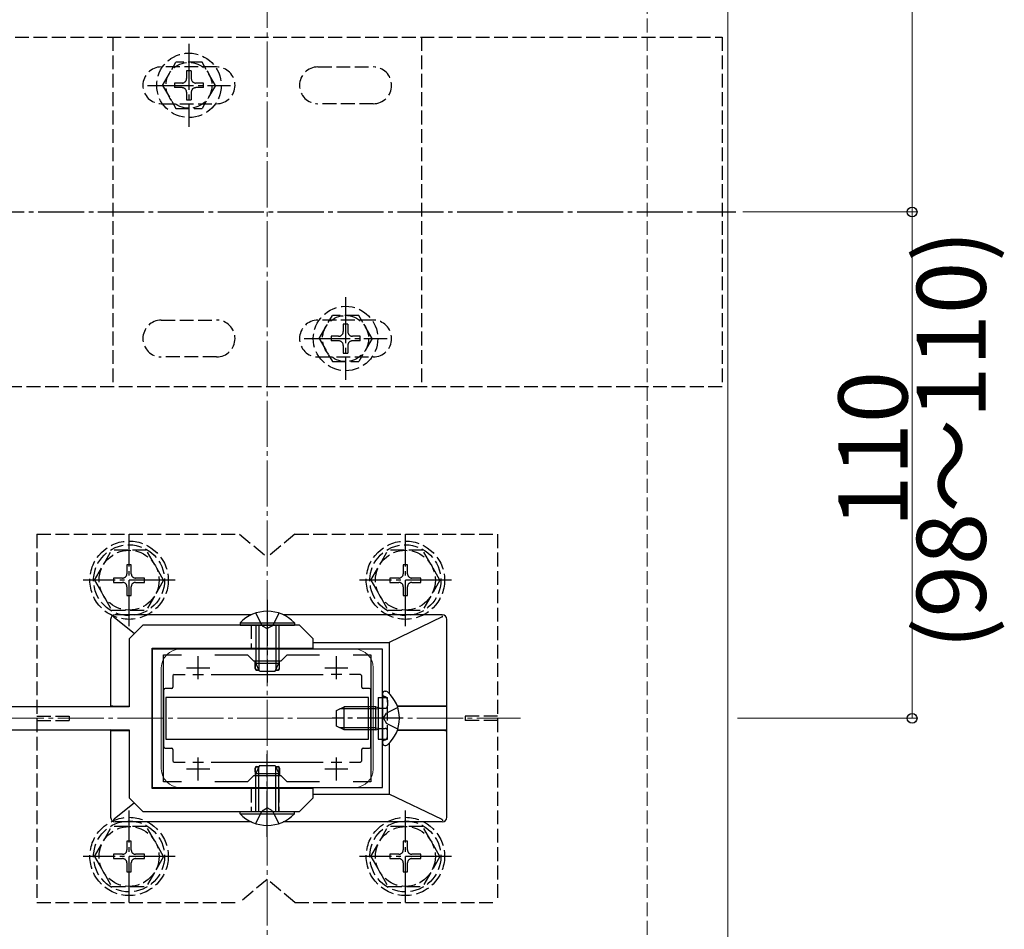
# Model space of a CAD drawing. Extents: x 0 to 2772, y 0 to 4489.
# Drawn here: x 1552 to 1766, y 553 to 750 of the extents above; entities that cross this region are included whole.
import ezdxf

# ---------------------------------------------------------------- set-up
doc = ezdxf.new("R2010")
doc.units = 0
doc.linetypes.add('YCENTER_1', pattern=[13, 10, -1, 1, -1])
doc.linetypes.add('YHIDDEN_1', pattern=[4, 3, -1])
for name, color, linetype, lineweight in [('YKK_11', 7, 'CONTINUOUS', 30), ('YKK_12', 2, 'CONTINUOUS', 13), ('YKK_13', 4, 'CONTINUOUS', 30), ('YKK_D', 6, 'CONTINUOUS', 13), ('YSS_K', 3, 'CONTINUOUS', 13)]:
    doc.layers.add(name, color=color, linetype=linetype, lineweight=lineweight)
doc.styles.get("Standard").update_dxf_attribs({"font": 'txt', "bigfont": 'BIGFONT'})

msp = doc.modelspace()

# ---------------------------------------------------------------- linework, layer by layer
at = {"layer": 'YKK_11', "linetype": 'ByBlock', "lineweight": -2, "ltscale": 0.5}
for p, q in [((1630.76, 613.71), (1580.76, 613.71)), ((1580.76, 613.71), (1580.76, 583.71)), ((1630.76, 583.71), (1630.76, 613.71)), ((1583.26, 584.91), (1583.26, 612.51)), ((1583.26, 612.51), (1587.13, 612.51)), ((1594.39, 612.51), (1601.46, 612.51)), ((1601.46, 612.51), (1602.76, 611.21)), ((1608.76, 611.21), (1610.06, 612.51)), ((1610.06, 612.51), (1617.13, 612.51)), ((1624.39, 612.51), (1628.26, 612.51)), ((1624.39, 612.51), (1628.26, 612.51)), ((1628.26, 612.51), (1628.26, 584.91)), ((1602.76, 611.21), (1608.76, 611.21)), ((1602.76, 586.21), (1601.46, 584.91)), ((1608.76, 586.21), (1602.76, 586.21)), ((1610.06, 584.91), (1608.76, 586.21)), ((1580.76, 583.71), (1630.76, 583.71)), ((1587.13, 584.91), (1583.26, 584.91)), ((1601.46, 584.91), (1594.39, 584.91)), ((1617.13, 584.91), (1610.06, 584.91)), ((1628.26, 584.91), (1624.39, 584.91))]:
    msp.add_line(p, q, dxfattribs=at)
at = {"layer": 'YKK_11', "ltscale": 0.5}
for p, q in [((1590.76, 607.21), (1590.76, 612.21)), ((1620.76, 607.21), (1620.76, 612.21)), ((1588.26, 609.71), (1593.26, 609.71)), ((1618.26, 609.71), (1623.26, 609.71)), ((1590.76, 585.21), (1590.76, 590.21)), ((1620.76, 585.21), (1620.76, 590.21)), ((1588.26, 587.71), (1593.26, 587.71)), ((1618.26, 587.71), (1623.26, 587.71))]:
    msp.add_line(p, q, dxfattribs=at)
at = {"layer": 'YKK_12'}
for p, q in [((1705.76, 1198.71), (1705.76, 493.71)), ((1586.76, 613.71), (1624.76, 613.71)), ((1582.76, 609.71), (1582.76, 587.71)), ((1628.76, 609.71), (1628.76, 587.71)), ((1586.76, 583.71), (1624.76, 583.71))]:
    msp.add_line(p, q, dxfattribs=at)
at = {"layer": 'YKK_12', "linetype": 'YCENTER_1'}
msp.add_line((1443.26, 598.71), (1660.76, 598.71), dxfattribs=at)
at = {"layer": 'YKK_12'}
for centre, start, end in [((1586.76, 609.71), 90, 180), ((1624.76, 609.71), 0, 90), ((1586.76, 587.71), 180, 270), ((1624.76, 587.71), 270, 0)]:
    msp.add_arc(centre, 4, start, end, dxfattribs=at)
at = {"layer": 'YKK_13', "linetype": 'YHIDDEN_1'}
for p, q in [((1507.01, 746.71), (1704.51, 746.71)), ((1572.26, 746.71), (1572.26, 670.71)), ((1639.26, 746.71), (1639.26, 670.71)), ((1704.51, 746.71), (1704.51, 670.71)), ((1594.76, 740.21), (1582.76, 740.21)), ((1583.01, 736.21), (1585.9, 741.21)), ((1591.62, 741.21), (1585.9, 741.21)), ((1594.51, 736.21), (1591.62, 741.21)), ((1616.76, 740.21), (1628.76, 740.21)), ((1589.26, 739.36), (1588.26, 739.36)), ((1588.26, 739.36), (1588.26, 737.71)), ((1589.26, 739.36), (1589.26, 737.71)), ((1583.01, 736.21), (1585.9, 731.21)), ((1585.61, 736.71), (1585.61, 735.71)), ((1587.26, 736.71), (1585.61, 736.71)), ((1587.26, 735.71), (1585.61, 735.71)), ((1591.91, 736.71), (1590.26, 736.71)), ((1591.91, 735.71), (1590.26, 735.71)), ((1594.51, 736.21), (1591.62, 731.21)), ((1591.91, 735.71), (1591.91, 736.71)), ((1588.26, 734.71), (1588.26, 733.06)), ((1589.26, 734.71), (1589.26, 733.06)), ((1582.76, 732.21), (1594.76, 732.21)), ((1585.9, 731.21), (1591.62, 731.21)), ((1588.26, 733.06), (1589.26, 733.06)), ((1628.76, 732.21), (1616.76, 732.21)), ((1617.01, 681.21), (1619.9, 686.21)), ((1625.62, 686.21), (1619.9, 686.21)), ((1628.51, 681.21), (1625.62, 686.21)), ((1582.76, 685.21), (1594.76, 685.21)), ((1628.76, 685.21), (1616.76, 685.21)), ((1623.26, 684.36), (1622.26, 684.36)), ((1622.26, 684.36), (1622.26, 682.71)), ((1623.26, 684.36), (1623.26, 682.71)), ((1617.01, 681.21), (1619.9, 676.21)), ((1619.61, 681.71), (1619.61, 680.71)), ((1621.26, 681.71), (1619.61, 681.71)), ((1621.26, 680.71), (1619.61, 680.71)), ((1625.91, 681.71), (1624.26, 681.71)), ((1625.91, 680.71), (1624.26, 680.71)), ((1628.51, 681.21), (1625.62, 676.21)), ((1625.91, 680.71), (1625.91, 681.71)), ((1622.26, 679.71), (1622.26, 678.06)), ((1622.26, 678.06), (1623.26, 678.06)), ((1623.26, 679.71), (1623.26, 678.06)), ((1594.76, 677.21), (1582.76, 677.21)), ((1616.76, 677.21), (1628.76, 677.21)), ((1619.9, 676.21), (1625.62, 676.21)), ((1704.51, 670.71), (1507.01, 670.71)), ((1555.76, 638.71), (1599.76, 638.71)), ((1555.76, 638.71), (1555.76, 558.71)), ((1599.76, 638.71), (1605.76, 633.71)), ((1611.76, 638.71), (1605.76, 633.71)), ((1611.76, 638.71), (1655.76, 638.71)), ((1655.76, 638.71), (1655.76, 558.71)), ((1568.26, 628.71), (1572, 635.21)), ((1579.51, 635.21), (1572, 635.21)), ((1583.26, 628.71), (1579.52, 635.21)), ((1628.25, 628.71), (1631.99, 635.21)), ((1639.5, 635.21), (1631.99, 635.21)), ((1643.25, 628.71), (1639.51, 635.21)), ((1576.23, 632.06), (1575.29, 632.06)), ((1575.29, 632.06), (1575.29, 630.12)), ((1576.23, 630.12), (1576.23, 632.06)), ((1636.22, 632.06), (1635.28, 632.06)), ((1635.28, 632.06), (1635.28, 630.12)), ((1636.22, 630.12), (1636.22, 632.06)), ((1568.26, 628.71), (1572, 622.21)), ((1574.35, 629.18), (1572.41, 629.18)), ((1572.41, 629.18), (1572.41, 628.24)), ((1579.11, 629.18), (1577.17, 629.18)), ((1579.11, 628.24), (1579.11, 629.18)), ((1583.26, 628.71), (1579.52, 622.21)), ((1628.25, 628.71), (1631.99, 622.21)), ((1634.34, 629.18), (1632.4, 629.18)), ((1632.4, 629.18), (1632.4, 628.24)), ((1639.1, 629.18), (1637.16, 629.18)), ((1639.1, 628.24), (1639.1, 629.18)), ((1643.25, 628.71), (1639.51, 622.21)), ((1572.41, 628.24), (1574.35, 628.24)), ((1575.29, 627.3), (1575.29, 625.36)), ((1576.23, 625.36), (1576.23, 627.3)), ((1577.17, 628.24), (1579.11, 628.24)), ((1632.4, 628.24), (1634.34, 628.24)), ((1635.28, 627.3), (1635.28, 625.36)), ((1636.22, 625.36), (1636.22, 627.3)), ((1637.16, 628.24), (1639.1, 628.24)), ((1575.29, 625.36), (1576.23, 625.36)), ((1635.28, 625.36), (1636.22, 625.36)), ((1572, 622.21), (1579.52, 622.21)), ((1631.99, 622.21), (1639.51, 622.21)), ((1603.26, 621.57), (1604.62, 618.8)), ((1608.26, 621.57), (1606.91, 618.8)), ((1602.26, 618.96), (1602.26, 613.96)), ((1604.62, 618.8), (1605.76, 618.19)), ((1606.91, 618.8), (1605.76, 618.19)), ((1608.26, 618.96), (1608.26, 613.96)), ((1629.86, 603.21), (1631.86, 603.21)), ((1631.33, 603.4), (1631.09, 603.49)), ((1631.86, 594.21), (1631.86, 603.21)), ((1629.86, 601.04), (1630.25, 600.91)), ((1629.86, 600.84), (1630.46, 600.91)), ((1630.25, 600.91), (1630.76, 600.91)), ((1630.76, 600.91), (1631.36, 600.91)), ((1634.09, 601.08), (1631.63, 599.86)), ((1631.86, 602.65), (1631.86, 601.41)), ((1555.76, 599.21), (1562.76, 599.21)), ((1562.76, 599.21), (1562.76, 598.21)), ((1631.02, 598.71), (1631.63, 599.86)), ((1631.02, 598.71), (1631.63, 597.57)), ((1648.76, 599.21), (1648.76, 598.21)), ((1655.76, 599.21), (1648.76, 599.21)), ((1555.76, 598.21), (1562.76, 598.21)), ((1629.86, 596.58), (1630.46, 596.51)), ((1629.86, 596.38), (1630.25, 596.51)), ((1630.25, 596.51), (1630.76, 596.51)), ((1630.76, 596.51), (1631.36, 596.51)), ((1634.09, 596.34), (1631.63, 597.57)), ((1655.76, 598.21), (1648.76, 598.21)), ((1631.86, 594.77), (1631.86, 596.01)), ((1629.86, 594.21), (1631.86, 594.21)), ((1631.33, 594.02), (1631.09, 593.93)), ((1602.26, 583.46), (1602.26, 578.46)), ((1608.26, 583.46), (1608.26, 578.46)), ((1603.26, 575.85), (1604.62, 578.63)), ((1604.62, 578.63), (1605.76, 579.24)), ((1606.91, 578.63), (1605.76, 579.24)), ((1608.26, 575.85), (1606.91, 578.63)), ((1568.26, 568.71), (1572, 575.21)), ((1579.51, 575.21), (1572, 575.21)), ((1583.26, 568.71), (1579.52, 575.21)), ((1628.25, 568.71), (1631.99, 575.21)), ((1639.5, 575.21), (1631.99, 575.21)), ((1643.25, 568.71), (1639.51, 575.21)), ((1576.23, 572.06), (1575.29, 572.06)), ((1575.29, 572.06), (1575.29, 570.12)), ((1576.23, 570.12), (1576.23, 572.06)), ((1636.22, 572.06), (1635.28, 572.06)), ((1635.28, 572.06), (1635.28, 570.12)), ((1636.22, 570.12), (1636.22, 572.06)), ((1568.26, 568.71), (1572, 562.21)), ((1574.35, 569.18), (1572.41, 569.18)), ((1572.41, 569.18), (1572.41, 568.24)), ((1579.11, 569.18), (1577.17, 569.18)), ((1579.11, 568.24), (1579.11, 569.18)), ((1583.26, 568.71), (1579.52, 562.21)), ((1628.25, 568.71), (1631.99, 562.21)), ((1634.34, 569.18), (1632.4, 569.18)), ((1632.4, 569.18), (1632.4, 568.24)), ((1639.1, 569.18), (1637.16, 569.18)), ((1639.1, 568.24), (1639.1, 569.18)), ((1643.25, 568.71), (1639.51, 562.21)), ((1572.41, 568.24), (1574.35, 568.24)), ((1575.29, 567.3), (1575.29, 565.36)), ((1576.23, 565.36), (1576.23, 567.3)), ((1577.17, 568.24), (1579.11, 568.24)), ((1632.4, 568.24), (1634.34, 568.24)), ((1635.28, 567.3), (1635.28, 565.36)), ((1636.22, 565.36), (1636.22, 567.3)), ((1637.16, 568.24), (1639.1, 568.24)), ((1575.29, 565.36), (1576.23, 565.36)), ((1635.28, 565.36), (1636.22, 565.36)), ((1572, 562.21), (1579.52, 562.21)), ((1605.76, 563.71), (1599.76, 558.71)), ((1611.76, 558.71), (1605.76, 563.71)), ((1631.99, 562.21), (1639.51, 562.21)), ((1555.76, 558.71), (1599.76, 558.71)), ((1611.76, 558.71), (1655.76, 558.71))]:
    msp.add_line(p, q, dxfattribs=at)
at = {"layer": 'YKK_13', "linetype": 'YCENTER_1'}
for p, q in [((1588.76, 745.21), (1588.76, 727.21)), ((1579.76, 736.21), (1597.76, 736.21)), ((1504.01, 708.71), (1707.51, 708.71)), ((1622.76, 690.21), (1622.76, 672.21)), ((1613.76, 681.21), (1631.76, 681.21)), ((1575.76, 618.71), (1575.76, 638.71)), ((1635.75, 618.71), (1635.75, 638.71)), ((1585.76, 628.71), (1565.76, 628.71)), ((1645.75, 628.71), (1625.75, 628.71)), ((1605.76, 624.46), (1605.76, 606.46)), ((1635.27, 598.71), (1619.85, 598.71)), ((1605.76, 572.96), (1605.76, 590.96)), ((1575.76, 558.71), (1575.76, 578.71)), ((1635.75, 558.71), (1635.75, 578.71)), ((1585.76, 568.71), (1565.76, 568.71)), ((1645.75, 568.71), (1625.75, 568.71))]:
    msp.add_line(p, q, dxfattribs=at)
at = {"layer": 'YKK_13'}
for p, q in [((1571.76, 620.21), (1571.76, 601.21)), ((1576.9, 617.1), (1572.51, 620.61)), ((1602.33, 621.21), (1572.76, 621.21)), ((1643.76, 621.21), (1609.19, 621.21)), ((1643.75, 620.73), (1632.26, 615.21)), ((1644.76, 577.21), (1644.76, 620.21)), ((1599.86, 619.47), (1599.86, 618.96)), ((1599.86, 619.47), (1611.66, 619.47)), ((1599.86, 618.96), (1611.66, 618.96)), ((1603.26, 618.96), (1603.26, 610.66)), ((1603.92, 618.96), (1603.92, 609.27)), ((1607.61, 618.96), (1607.61, 609.27)), ((1608.26, 618.96), (1608.26, 610.66)), ((1611.66, 619.47), (1611.66, 618.96)), ((1603.1, 613.71), (1603.1, 613.96)), ((1603.2, 613.96), (1603.2, 613.71)), ((1608.32, 613.96), (1608.33, 613.71)), ((1608.42, 613.71), (1608.42, 613.96)), ((1615.76, 615.21), (1632.26, 615.21)), ((1632.26, 615.21), (1632.26, 604.1)), ((1603.1, 609.5), (1603.1, 611.21)), ((1603.17, 611.21), (1603.16, 609.51)), ((1603.26, 610.66), (1608.26, 610.66)), ((1604.06, 608.96), (1603.26, 610.66)), ((1607.46, 608.96), (1608.26, 610.66)), ((1608.35, 611.21), (1608.36, 609.51)), ((1608.42, 609.5), (1608.42, 611.21)), ((1585.26, 607.91), (1585.26, 605.51)), ((1585.56, 608.21), (1587.93, 608.21)), ((1589.61, 608.21), (1591.92, 608.21)), ((1593.59, 608.21), (1617.93, 608.21)), ((1603.4, 609.2), (1603.95, 609.2)), ((1603.46, 609.21), (1603.94, 609.21)), ((1604.06, 608.96), (1607.46, 608.96)), ((1607.57, 609.2), (1608.12, 609.2)), ((1607.58, 609.21), (1608.07, 609.21)), ((1621.92, 608.21), (1619.61, 608.21)), ((1625.96, 608.21), (1623.59, 608.21)), ((1626.26, 605.51), (1626.26, 607.91)), ((1584.96, 605.21), (1583.56, 605.21)), ((1627.96, 605.21), (1626.56, 605.21)), ((1583.26, 604.91), (1583.26, 592.51)), ((1627.76, 603.21), (1583.76, 603.21)), ((1583.76, 603.21), (1583.76, 594.21)), ((1627.76, 594.21), (1627.76, 603.21)), ((1628.26, 592.51), (1628.26, 604.91)), ((1629.86, 603.21), (1629.86, 594.21)), ((1630.76, 604.07), (1630.76, 603.96)), ((1630.76, 603.96), (1630.76, 593.46)), ((1630.76, 603.96), (1630.76, 603.61)), ((1631.31, 604.61), (1631.5, 604.61)), ((1571.81, 601.21), (1571.93, 601.33)), ((1575.62, 601.26), (1571.81, 601.21)), ((1571.81, 601.21), (1571.81, 601.21)), ((1572.21, 601.34), (1575.72, 601.36)), ((1620.76, 600.41), (1622.46, 601.21)), ((1629.36, 600.78), (1621.54, 600.78)), ((1622.46, 596.21), (1622.46, 601.21)), ((1629.36, 601.21), (1622.46, 601.21)), ((1629.36, 596.21), (1629.36, 601.21)), ((1629.36, 601.21), (1629.86, 601.04)), ((1629.36, 600.78), (1629.86, 600.84)), ((1644.3, 601.34), (1633.99, 601.37)), ((1644.71, 601.21), (1634.02, 601.3)), ((1644.59, 601.33), (1644.71, 601.21)), ((1644.71, 596.21), (1644.71, 601.21)), ((1620.76, 597.01), (1620.76, 600.41)), ((1622.46, 596.21), (1620.76, 597.01)), ((1629.36, 596.65), (1621.54, 596.65)), ((1629.36, 596.65), (1629.86, 596.58)), ((1571.76, 596.21), (1571.76, 577.21)), ((1575.62, 596.16), (1571.81, 596.21)), ((1571.81, 596.21), (1571.93, 596.09)), ((1571.81, 596.21), (1571.81, 596.21)), ((1572.21, 596.08), (1575.72, 596.07)), ((1629.36, 596.21), (1622.46, 596.21)), ((1629.36, 596.21), (1629.86, 596.38)), ((1644.3, 596.08), (1633.99, 596.06)), ((1644.71, 596.21), (1634.02, 596.13)), ((1644.59, 596.09), (1644.71, 596.21)), ((1583.56, 592.21), (1584.96, 592.21)), ((1583.76, 594.21), (1627.76, 594.21)), ((1626.56, 592.21), (1627.96, 592.21)), ((1630.76, 593.46), (1630.76, 593.36)), ((1631.31, 592.81), (1631.5, 592.81)), ((1632.26, 593.32), (1632.26, 582.21)), ((1585.26, 591.91), (1585.26, 589.51)), ((1626.26, 589.51), (1626.26, 591.91)), ((1585.56, 589.21), (1587.93, 589.21)), ((1589.61, 589.21), (1591.92, 589.21)), ((1593.59, 589.21), (1617.93, 589.21)), ((1603.1, 587.92), (1603.1, 586.21)), ((1603.17, 586.21), (1603.16, 587.91)), ((1604.06, 588.46), (1603.26, 586.76)), ((1603.4, 588.22), (1603.95, 588.22)), ((1603.46, 588.21), (1603.94, 588.21)), ((1603.92, 578.46), (1603.92, 588.15)), ((1604.06, 588.46), (1607.46, 588.46)), ((1607.46, 588.46), (1608.26, 586.76)), ((1607.57, 588.22), (1608.12, 588.22)), ((1607.58, 588.21), (1608.07, 588.21)), ((1607.61, 578.46), (1607.61, 588.15)), ((1608.35, 586.21), (1608.36, 587.91)), ((1608.42, 587.92), (1608.42, 586.21)), ((1619.61, 589.21), (1621.92, 589.21)), ((1623.59, 589.21), (1625.96, 589.21)), ((1603.26, 578.46), (1603.26, 586.76)), ((1603.26, 586.76), (1608.26, 586.76)), ((1608.26, 578.46), (1608.26, 586.76)), ((1603.1, 583.71), (1603.1, 583.46)), ((1603.2, 583.46), (1603.2, 583.71)), ((1608.32, 583.46), (1608.33, 583.71)), ((1608.42, 583.71), (1608.42, 583.46)), ((1615.76, 582.21), (1632.26, 582.21)), ((1643.75, 576.7), (1632.26, 582.21)), ((1576.9, 580.32), (1572.51, 576.81)), ((1599.86, 577.95), (1599.86, 578.46)), ((1599.86, 578.46), (1611.66, 578.46)), ((1599.86, 577.95), (1611.66, 577.95)), ((1611.66, 577.95), (1611.66, 578.46)), ((1602.33, 576.21), (1572.76, 576.21)), ((1643.76, 576.21), (1609.19, 576.21))]:
    msp.add_line(p, q, dxfattribs=at)
at = {"layer": 'YKK_13', "linetype": 'ByBlock', "lineweight": -2, "ltscale": 0.5}
for p, q in [((1578.76, 618.96), (1575.76, 615.96)), ((1612.76, 618.96), (1578.76, 618.96)), ((1615.76, 615.96), (1612.76, 618.96)), ((1575.76, 615.96), (1575.76, 601.21)), ((1615.76, 613.96), (1615.76, 615.96)), ((1580.76, 583.46), (1580.76, 613.96)), ((1580.76, 613.96), (1615.76, 613.96)), ((1575.76, 601.21), (1500.76, 601.21)), ((1500.76, 596.21), (1575.76, 596.21)), ((1575.76, 596.21), (1575.76, 581.46)), ((1575.76, 581.46), (1578.76, 578.46)), ((1615.76, 583.46), (1580.76, 583.46)), ((1612.76, 578.46), (1615.76, 581.46)), ((1615.76, 581.46), (1615.76, 583.46)), ((1578.76, 578.46), (1612.76, 578.46))]:
    msp.add_line(p, q, dxfattribs=at)
at = {"layer": 'YKK_13', "linetype": 'YHIDDEN_1'}
for centre, radius in [((1588.76, 736.21), 7), ((1588.76, 736.21), 5), ((1622.76, 681.21), 7), ((1622.76, 681.21), 5), ((1575.76, 628.71), 8.5), ((1635.75, 628.71), 8.5), ((1575.76, 628.71), 7.7), ((1575.76, 628.71), 6.5), ((1635.75, 628.71), 7.7), ((1635.75, 628.71), 6.5), ((1575.76, 568.71), 8.5), ((1635.75, 568.71), 8.5), ((1575.76, 568.71), 7.7), ((1575.76, 568.71), 6.5), ((1635.75, 568.71), 7.7), ((1635.75, 568.71), 6.5)]:
    msp.add_circle(centre, radius, dxfattribs=at)
for centre, radius, start, end in [((1582.76, 736.21), 4, 90, 270), ((1594.76, 736.21), 4, 270, 90), ((1616.76, 736.21), 4, 90, 270), ((1628.76, 736.21), 4, 270, 90), ((1587.26, 737.71), 1, 270, 0), ((1590.26, 737.71), 1, 180, 270), ((1587.26, 734.71), 1, 0, 90), ((1590.26, 734.71), 1, 90, 180), ((1582.76, 681.21), 4, 90, 270), ((1594.76, 681.21), 4, 270, 90), ((1616.76, 681.21), 4, 90, 270), ((1628.76, 681.21), 4, 270, 90), ((1621.26, 682.71), 1, 270, 0), ((1624.26, 682.71), 1, 180, 270), ((1621.26, 679.71), 1, 0, 90), ((1624.26, 679.71), 1, 90, 180), ((1574.35, 630.12), 0.94, 270, 0), ((1577.17, 630.12), 0.94, 180, 270), ((1634.34, 630.12), 0.94, 270, 0), ((1637.16, 630.12), 0.94, 180, 270), ((1574.35, 627.3), 0.94, 0, 90), ((1577.17, 627.3), 0.94, 90, 180), ((1634.34, 627.3), 0.94, 0, 90), ((1637.16, 627.3), 0.94, 90, 180), ((1631.26, 603.96), 0.5, 180, 250), ((1631.06, 602.65), 0.8, 0, 70), ((1631.36, 601.41), 0.5, 270, 0), ((1631.36, 596.01), 0.5, 0, 90), ((1631.06, 594.77), 0.8, 290, 0), ((1631.26, 593.46), 0.5, 110, 180), ((1574.35, 570.12), 0.94, 270, 0), ((1577.17, 570.12), 0.94, 180, 270), ((1634.34, 570.12), 0.94, 270, 0), ((1637.16, 570.12), 0.94, 180, 270), ((1574.35, 567.3), 0.94, 0, 90), ((1577.17, 567.3), 0.94, 90, 180), ((1634.34, 567.3), 0.94, 0, 90), ((1637.16, 567.3), 0.94, 90, 180)]:
    msp.add_arc(centre, radius, start, end, dxfattribs=at)
at = {"layer": 'YKK_13'}
for centre, radius, start, end in [((1605.76, 613.73), 8.23, 44.2189, 135.7811), ((1631.31, 604.07), 0.545, 90, 180), ((1631.5, 604.06), 0.55, 48.4392, 90), ((1626.76, 598.71), 7.7, 311.5608, 48.4392), ((1631.31, 593.36), 0.545, 180, 270), ((1631.5, 593.36), 0.55, 270, 311.5608), ((1605.76, 583.69), 8.23, 224.2189, 315.7811)]:
    msp.add_arc(centre, radius, start, end, dxfattribs=at)
for centre, major_axis, ratio, start_param, end_param in [((1572.76, 620.21), (-0.709, 0.709), 0.997265, -0.784029, 0.784029), ((1643.76, 620.21), (0.709, 0.709), 0.997265, 5.499157, 7.067214), ((1603.4, 609.5), (0.296, 0.049), 0.998592, 2.976816, 4.547156), ((1603.46, 609.51), (0.212, 0.214), 0.990849, 2.3477, 3.91804), ((1608.06, 609.51), (-0.212, 0.214), 0.990849, 2.365145, 3.935485), ((1608.12, 609.5), (-0.296, 0.049), 0.998592, 1.736029, 3.306369), ((1585.56, 607.91), (-0.212, 0.212), 0.999924, -0.78536, 0.78536), ((1625.96, 607.91), (0.212, 0.212), 0.999924, 5.497825, 7.068545), ((1583.56, 604.91), (-0.212, 0.212), 0.999924, -0.78536, 0.78536), ((1584.96, 605.51), (-0.212, 0.212), 0.999924, 2.356233, 3.926953), ((1626.56, 605.51), (0.212, 0.212), 0.999924, 2.356233, 3.926953), ((1627.96, 604.91), (0.212, 0.212), 0.999924, 5.497825, 7.068545), ((1572.23, 601.33), (0.3, 0), 0.052408, 1.637364, 3.089233), ((1644.29, 601.33), (-0.3, 0), 0.052408, 3.193953, 4.67241), ((1572.23, 596.1), (-0.3, 0), 0.052408, 0.05236, 1.504228), ((1644.29, 596.1), (0.3, 0), 0.052408, -1.530818, -0.05236), ((1583.56, 592.51), (0.212, 0.212), 0.999924, 2.356233, 3.926953), ((1584.96, 591.91), (0.212, 0.212), 0.999924, 5.497825, 7.068545), ((1626.56, 591.91), (-0.212, 0.212), 0.999924, -0.78536, 0.78536), ((1627.96, 592.51), (-0.212, 0.212), 0.999924, 2.356233, 3.926953), ((1585.56, 589.51), (0.212, 0.212), 0.999924, 2.356233, 3.926953), ((1603.4, 587.92), (-0.296, 0.049), 0.998592, -1.405563, 0.164776), ((1603.46, 587.91), (-0.212, 0.214), 0.990849, -0.776447, 0.793892), ((1608.06, 587.91), (0.212, 0.214), 0.990849, -0.793892, 0.776447), ((1608.12, 587.92), (0.296, 0.049), 0.998592, -0.164776, 1.405563), ((1625.96, 589.51), (-0.212, 0.212), 0.999924, 2.356233, 3.926953), ((1572.76, 577.21), (0.709, 0.709), 0.997265, 2.357564, 3.925621), ((1643.76, 577.21), (-0.709, 0.709), 0.997265, 2.357564, 3.925621)]:
    msp.add_ellipse(centre, major_axis=major_axis, ratio=ratio, start_param=start_param, end_param=end_param, dxfattribs=at)
for points, knots in [([(1572.5, 620.62), (1572.46, 620.68), (1572.42, 620.73), (1572.36, 620.82), (1572.34, 620.84), (1572.34, 620.84)], [0, 0, 0, 0, 0.5, 0.5, 1, 1, 1, 1]), ([(1643.75, 620.73), (1643.75, 620.73), (1643.76, 620.73), (1643.76, 620.73), (1643.76, 620.73), (1643.76, 620.74), (1643.77, 620.74), (1643.77, 620.74), (1643.77, 620.74), (1643.77, 620.74)], [0, 0, 0, 0, 0.00001038025, 0.00001038025, 0.00001038025, 0.00002097926, 0.00002097926, 0.00002097926, 0.0000263188, 0.0000263188, 0.0000263188, 0.0000263188]), ([(1643.77, 620.74), (1643.79, 620.81), (1643.8, 620.88), (1643.82, 620.98), (1643.83, 621.01), (1643.83, 621.01)], [0, 0, 0, 0, 0.5, 0.5, 1, 1, 1, 1]), ([(1572.5, 576.8), (1572.46, 576.75), (1572.42, 576.69), (1572.36, 576.61), (1572.34, 576.58), (1572.34, 576.58)], [0, 0, 0, 0, 0.5, 0.5, 1, 1, 1, 1]), ([(1643.77, 576.68), (1643.77, 576.68), (1643.77, 576.68), (1643.77, 576.69), (1643.76, 576.69), (1643.76, 576.69), (1643.76, 576.69), (1643.76, 576.69), (1643.75, 576.7), (1643.75, 576.7)], [0, 0, 0, 0, 0.00000665504, 0.00000665504, 0.00000665504, 0.00001538306, 0.00001538306, 0.00001538306, 0.00002621205, 0.00002621205, 0.00002621205, 0.00002621205]), ([(1643.77, 576.68), (1643.79, 576.61), (1643.8, 576.54), (1643.82, 576.45), (1643.83, 576.42), (1643.83, 576.41)], [0, 0, 0, 0, 0.5, 0.5, 1, 1, 1, 1])]:
    msp.add_open_spline(points, degree=3, knots=knots, dxfattribs=at)
for points in [[(1572.5, 620.62), (1572.5, 620.62), (1572.51, 620.62), (1572.51, 620.61)], [(1572.51, 576.81), (1572.51, 576.81), (1572.5, 576.81), (1572.5, 576.8)]]:
    msp.add_open_spline(points, degree=3, dxfattribs=at)
at = {"layer": 'YKK_D'}
for p, q in [((1745.76, 988.71), (1745.76, 708.71)), ((1709.01, 708.71), (1746.76, 708.71)), ((1709.01, 708.71), (1746.76, 708.71)), ((1745.76, 708.71), (1745.76, 598.71)), ((1707.86, 598.71), (1746.76, 598.71))]:
    msp.add_line(p, q, dxfattribs=at)
at = {"layer": 'YKK_D', "linetype": 'ByBlock', "lineweight": -2}
for centre in [(1745.76, 708.71), (1745.76, 708.71), (1745.76, 598.71)]:
    msp.add_circle(centre, 1.06, dxfattribs=at)
at = {"layer": 'YSS_K', "linetype": 'YCENTER_1'}
msp.add_line((1605.76, 345.71), (1605.76, 1298.71), dxfattribs=at)
at = {"layer": 'YSS_K', "linetype": 'YHIDDEN_1'}
msp.add_line((1688.26, 483.71), (1688.26, 1216.21), dxfattribs=at)

# ---------------------------------------------------------------- texts
at = {"layer": 'YKK_D'}
for s, p in [('(98～110)', (1761.76, 613.71)), ('110', (1744.76, 640.11))]:
    msp.add_text(s, height=15, rotation=90, dxfattribs=at).set_placement(p)

doc.saveas('drawing.dxf')
